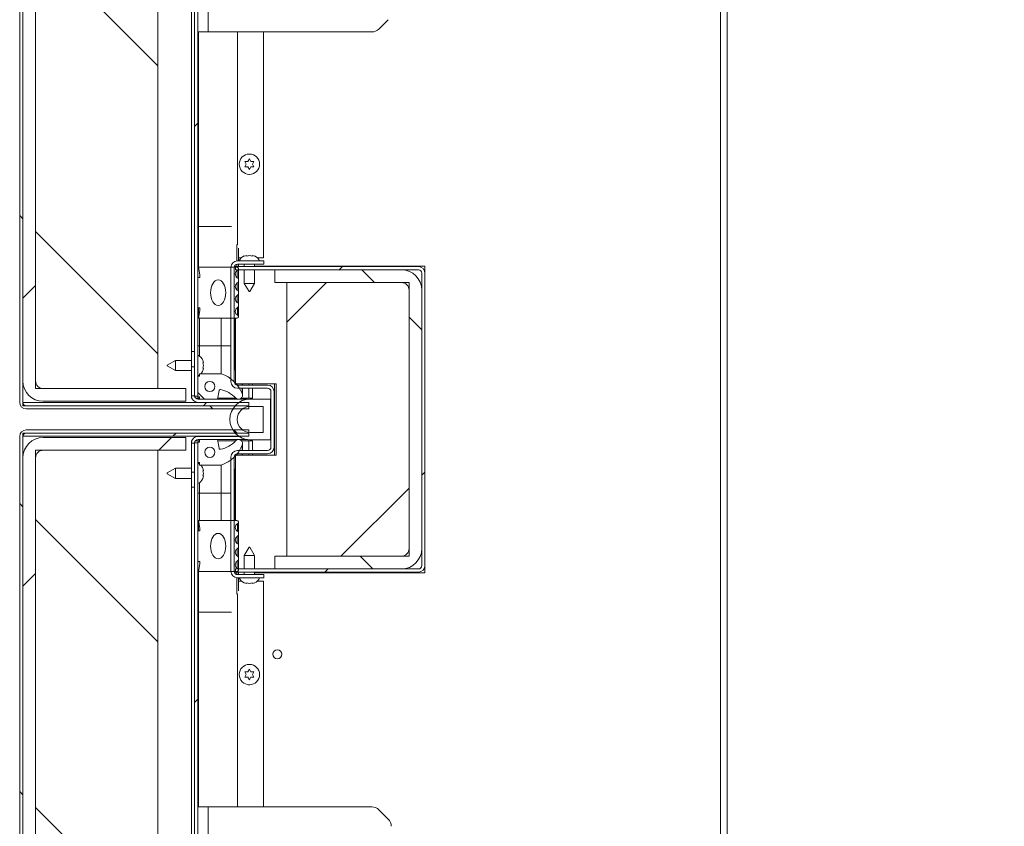
# Model space of a CAD drawing. Units: inches. Extents: x 5 to 433, y -46 to 336.
# Drawn here: x 211 to 235, y 248 to 267 of the extents above; entities that cross this region are included whole.
import ezdxf

# ---------------------------------------------------------------- set-up
doc = ezdxf.new("R2010")
doc.units = ezdxf.units.IN
doc.header["$MEASUREMENT"] = 0
doc.layers.add('FORMAT', color=7, linetype='Continuous')
doc.styles.add('SLDTEXTSTYLE0', font='TXT', dxfattribs={"width": 0.605})
doc.dimstyles.new('SLDDIMSTYLE7', dxfattribs={"dimtxt": 3.235677, "dimasz": 3.235677, "dimexe": 0, "dimexo": 0.0625, "dimgap": 0.808919, "dimtad": 0, "dimtih": 1, "dimtoh": 1, "dimdec": 0, "dimrnd": 1e-09, "dimzin": 12, "dimdsep": 46, "dimtxsty": 'SLDTEXTSTYLE0', "dimsah": 1, "dimcen": 0.09, "dimadec": 0, "dimazin": 3, "dimtfac": 1, "dimtdec": 0, "dimtofl": 0, "dimtmove": 0, "dimatfit": 3, "dimfxl": 1, "dimfrac": 2, "dimtolj": 1, "dimtzin": 12, "dimarcsym": 0})

# ---------------------------------------------------------------- blocks, each defined once
blk = doc.blocks.new('_D_9')
at = {"layer": 'FORMAT', "color": 7, "ltscale": 40}
for p, q in [((232.294, 281.684), (257.653, 281.684)), ((253.653, 281.684), (253.653, 260.168)), ((253.653, 233.684), (253.653, 255.199)), ((232.294, 233.684), (257.653, 233.684))]:
    blk.add_line(p, q, dxfattribs=at)
for points in [[(253.653, 281.684), (253.156, 278.448), (254.151, 278.448)], [(253.653, 233.684), (254.151, 236.919), (253.156, 236.919)]]:
    blk.add_solid(points, dxfattribs=at)
at = {"layer": 'FORMAT', "color": 7, "ltscale": 40, "insert": (257.292, 259.496, 1.504), "char_height": 3.333, "attachment_point": 1, "style": 'SLDTEXTSTYLE0'}
blk.add_mtext('"', dxfattribs=at)

msp = doc.modelspace()

# ---------------------------------------------------------------- hatches: boundary and pattern name
at = {"linetype": 'Continuous', "lineweight": 0, "ltscale": 40}
h = msp.add_hatch(dxfattribs=at)
h.set_pattern_fill('ANSI31', scale=40, angle=90, style=0)
edge = h.paths.add_edge_path(flags=0)
edge.add_line((211.2436279, 286.2364266), (217.0811279, 286.2364266))
edge.add_line((217.0811279, 286.2364266), (217.0811279, 286.3149266))
edge.add_line((217.0811279, 286.3149266), (211.2436279, 286.3149266))
edge.add_arc((211.2436279, 286.1524266), 0.1625, 90, 180)
edge.add_line((211.0811279, 286.1524266), (211.0811279, 258.1024266))
edge.add_arc((211.2436279, 258.1024266), 0.1625, 180, 270)
edge.add_line((211.2436279, 257.9399266), (216.7061279, 257.9399266))
edge.add_line((216.7061279, 257.9399266), (216.7061279, 258.0184266))
edge.add_line((216.7061279, 258.0184266), (211.2436279, 258.0184266))
edge.add_arc((211.2436279, 258.1024266), 0.084, 180, 270, ccw=False)
edge.add_line((211.1596279, 258.1024266), (211.1596279, 286.1524266))
edge.add_arc((211.2436279, 286.1524266), 0.084, 90, 180, ccw=False)
h = msp.add_hatch(dxfattribs=at)
h.set_pattern_fill('ANSI31', scale=40, style=0)
edge = h.paths.add_edge_path(flags=0)
edge.add_arc((211.6596279, 258.6274266), 0.5, 180, 270)
edge.add_line((211.6596279, 258.1274266), (215.1596279, 258.1274266))
edge.add_line((215.1596279, 258.1274266), (215.1596279, 258.4399266))
edge.add_line((215.1596279, 258.4399266), (211.6596279, 258.4399266))
edge.add_arc((211.6596279, 258.6274266), 0.1875, 180, 270, ccw=False)
edge.add_line((211.4721279, 258.6274266), (211.4721279, 285.6274266))
edge.add_arc((211.6596279, 285.6274266), 0.1875, 90, 180, ccw=False)
edge.add_line((211.6596279, 285.8149266), (215.1596279, 285.8149266))
edge.add_line((215.1596279, 285.8149266), (215.1596279, 286.1274266))
edge.add_line((215.1596279, 286.1274266), (211.6596279, 286.1274266))
edge.add_arc((211.6596279, 285.6274266), 0.5, 90, 180)
edge.add_line((211.1596279, 285.6274266), (211.1596279, 258.6274266))
h = msp.add_hatch(dxfattribs=at)
h.set_pattern_fill('ANSI31', scale=40, style=0)
h.paths.add_polyline_path([(215.4563379, 258.2580816), (215.4563379, 285.9455816), (215.3778379, 285.9455816), (215.3778379, 258.2580816)], flags=0)
h = msp.add_hatch(dxfattribs=at)
h.set_pattern_fill('ANSI31', scale=40, angle=90, style=0)
h.paths.add_polyline_path([(211.4721279, 258.4399266), (214.4721279, 258.4399266), (214.4721279, 285.8149266), (211.4721279, 285.8149266)], flags=0)
h = msp.add_hatch(dxfattribs=at)
h.set_pattern_fill('ANSI31', scale=40, style=0)
edge = h.paths.add_edge_path(flags=0)
edge.add_line((216.3793299, 254.0121251), (216.3793299, 253.9336251))
edge.add_line((216.3793299, 253.9336251), (220.8725299, 253.9336251))
edge.add_arc((220.8725299, 254.0961251), 0.1625, 270, 360)
edge.add_line((221.0350299, 254.0961251), (221.0350299, 261.2713751))
edge.add_arc((220.8725299, 261.2713751), 0.1625, 0, 90)
edge.add_line((220.8725299, 261.4338751), (216.3793299, 261.4338751))
edge.add_line((216.3793299, 261.4338751), (216.3793299, 261.3553751))
edge.add_line((216.3793299, 261.3553751), (220.8725299, 261.3553751))
edge.add_arc((220.8725299, 261.2713751), 0.084, 0, 90, ccw=False)
edge.add_line((220.9565299, 261.2713751), (220.9565299, 254.0961251))
edge.add_arc((220.8725299, 254.0961251), 0.084, 270, 360, ccw=False)
edge.add_line((220.8725299, 254.0121251), (216.3793299, 254.0121251))
h = msp.add_hatch(dxfattribs=at)
h.set_pattern_fill('ANSI34', scale=40, style=0)
edge = h.paths.add_edge_path(flags=0)
edge.add_line((215.5033379, 260.4192416), (215.5033379, 260.3567416))
edge.add_line((215.5033379, 260.3567416), (215.4720879, 260.1692416))
edge.add_line((215.4720879, 260.1692416), (216.4169678, 260.1692416))
edge.add_arc((216.4169678, 260.2086117), 0.0393701, 270, 423.50265266)
edge.add_arc((216.4816133, 260.3382855), 0.1055241, 124.36696046, 243.50265266, ccw=False)
edge.add_arc((216.3775978, 260.4903845), 0.0787402, 304.36696046, 415.539285)
edge.add_arc((216.4818621, 260.6423131), 0.1055241, 124.460715, 235.539285, ccw=False)
edge.add_arc((216.3775978, 260.7942416), 0.0787402, 304.460715, 415.539285)
edge.add_arc((216.4818621, 260.9461702), 0.1055241, 124.460715, 235.539285, ccw=False)
edge.add_arc((216.3775978, 261.0980988), 0.0787402, 304.460715, 415.63303954)
edge.add_arc((216.4816133, 261.2501977), 0.1055241, 116.49734734, 235.63303954, ccw=False)
edge.add_arc((216.4169678, 261.3798716), 0.0393701, 296.49734734, 450)
edge.add_line((216.4169678, 261.4192416), (215.4720879, 261.4192416))
edge.add_line((215.4720879, 261.4192416), (215.5033379, 261.2317416))
edge.add_line((215.5033379, 261.2317416), (215.5033379, 261.1692416))
edge.add_line((215.5033379, 261.1692416), (215.4563379, 261.1692416))
edge.add_line((215.4563379, 261.1692416), (215.4563379, 260.4192416))
edge.add_line((215.4563379, 260.4192416), (215.5033379, 260.4192416))
edge = h.paths.add_edge_path(flags=0)
edge.add_ellipse((215.9563379, 260.7942416), major_axis=(0, -0.3125), ratio=0.6, start_angle=360, end_angle=360, ccw=False)
h = msp.add_hatch(dxfattribs=at)
h.set_pattern_fill('ANSI31', scale=40, angle=90, style=0)
edge = h.paths.add_edge_path(flags=0)
edge.add_line((217.3475676, 254.3242501), (217.3475676, 254.0117501))
edge.add_line((217.3475676, 254.0117501), (220.4565299, 254.0117501))
edge.add_arc((220.4565299, 254.5117501), 0.5, 270, 360)
edge.add_line((220.9565299, 254.5117501), (220.9565299, 260.8557501))
edge.add_arc((220.4565299, 260.8557501), 0.5, 0, 90)
edge.add_line((220.4565299, 261.3557501), (217.3475676, 261.3557501))
edge.add_line((217.3475676, 261.3557501), (217.3475676, 261.0432501))
edge.add_line((217.3475676, 261.0432501), (220.4565299, 261.0432501))
edge.add_arc((220.4565299, 260.8557501), 0.1875, 0, 90, ccw=False)
edge.add_line((220.6440299, 260.8557501), (220.6440299, 254.5117501))
edge.add_arc((220.4565299, 254.5117501), 0.1875, 270, 360, ccw=False)
edge.add_line((220.4565299, 254.3242501), (217.3475676, 254.3242501))
h = msp.add_hatch(dxfattribs=at)
h.set_pattern_fill('ANSI31', scale=40, style=0)
h.paths.add_polyline_path([(217.6440299, 254.3242501), (220.6440299, 254.3242501), (220.6440299, 261.0432501), (217.6440299, 261.0432501)], flags=0)
h = msp.add_hatch(dxfattribs=at)
h.set_pattern_fill('ANSI34', scale=40, angle=90, style=0)
edge = h.paths.add_edge_path(flags=0)
edge.add_arc((216.0072425, 258.3873439), 0.03125, 77.12317362, 170, ccw=False)
edge.add_arc((215.8470649, 257.6866695), 0.75, 44.20976364, 77.12317362, ccw=False)
edge.add_arc((216.4563379, 258.2793637), 0.1, 224.20976364, 382.797797)
edge.add_arc((215.7418824, 257.9790665), 0.875, 22.797797, 70.59552226)
edge.add_line((216.0325879, 258.8043637), (215.5013379, 258.8043637))
edge.add_line((215.5013379, 258.8043637), (215.5013379, 258.7418637))
edge.add_line((215.5013379, 258.7418637), (215.4563379, 258.7418637))
edge.add_line((215.4563379, 258.7418637), (215.4563379, 258.2418637))
edge.add_line((215.4563379, 258.2418637), (215.5013379, 258.2418637))
edge.add_line((215.5013379, 258.2418637), (215.5013379, 258.1793637))
edge.add_line((215.5013379, 258.1793637), (215.9388379, 258.1793637))
edge.add_line((215.9388379, 258.1793637), (215.9764673, 258.3927704))
edge = h.paths.add_edge_path(flags=0)
edge.add_arc((215.7506689, 258.4918637), 0.125, 0, 360)
h = msp.add_hatch(dxfattribs=at)
h.set_pattern_fill('ANSI31', scale=40, style=0)
h.paths.add_polyline_path([(216.7061284, 258.0969266), (211.1596279, 258.0969266), (211.1596279, 258.0184266), (216.7061284, 258.0184266)], flags=0)
h = msp.add_hatch(dxfattribs=at)
h.set_pattern_fill('ANSI34', scale=40, style=0)
edge = h.paths.add_edge_path(flags=0)
edge.add_arc((216.7430299, 257.6837501), 0.5, 90, 270)
edge.add_line((216.7430299, 257.1837501), (217.2430299, 257.1837501))
edge.add_line((217.2430299, 257.1837501), (217.2430299, 258.1837501))
edge.add_line((217.2430299, 258.1837501), (216.7430299, 258.1837501))
edge = h.paths.add_edge_path(flags=0)
edge.add_line((217.0630299, 257.3637501), (216.7430299, 257.3637501))
edge.add_arc((216.7430299, 257.6837501), 0.32, 90, 270, ccw=False)
edge.add_line((216.7430299, 258.0037501), (217.0630299, 258.0037501))
edge.add_line((217.0630299, 258.0037501), (217.0630299, 257.3637501))
h = msp.add_hatch(dxfattribs=at)
h.set_pattern_fill('ANSI31', scale=40, angle=90, style=0)
edge = h.paths.add_edge_path(flags=0)
edge.add_line((211.2436279, 229.0525736), (217.0811279, 229.0525736))
edge.add_line((217.0811279, 229.0525736), (217.0811279, 229.1310736))
edge.add_line((217.0811279, 229.1310736), (211.2436279, 229.1310736))
edge.add_arc((211.2436279, 229.2150736), 0.084, 180, 270, ccw=False)
edge.add_line((211.1596279, 229.2150736), (211.1596279, 257.2650736))
edge.add_arc((211.2436279, 257.2650736), 0.084, 90, 180, ccw=False)
edge.add_line((211.2436279, 257.3490736), (216.7061279, 257.3490736))
edge.add_line((216.7061279, 257.3490736), (216.7061279, 257.4275736))
edge.add_line((216.7061279, 257.4275736), (211.2436279, 257.4275736))
edge.add_arc((211.2436279, 257.2650736), 0.1625, 90, 180)
edge.add_line((211.0811279, 257.2650736), (211.0811279, 229.2150736))
edge.add_arc((211.2436279, 229.2150736), 0.1625, 180, 270)
h = msp.add_hatch(dxfattribs=at)
h.set_pattern_fill('ANSI31', scale=40, style=0)
h.paths.add_polyline_path([(216.7061284, 257.3490736), (211.1596279, 257.3490736), (211.1596279, 257.2705736), (216.7061284, 257.2705736)], flags=0)
h = msp.add_hatch(dxfattribs=at)
h.set_pattern_fill('ANSI31', scale=40, style=0)
edge = h.paths.add_edge_path(flags=0)
edge.add_arc((211.6596279, 256.7400736), 0.5, 90, 180)
edge.add_line((211.1596279, 256.7400736), (211.1596279, 229.7400736))
edge.add_arc((211.6596279, 229.7400736), 0.5, 180, 270)
edge.add_line((211.6596279, 229.2400736), (215.1596279, 229.2400736))
edge.add_line((215.1596279, 229.2400736), (215.1596279, 229.5525736))
edge.add_line((215.1596279, 229.5525736), (211.6596279, 229.5525736))
edge.add_arc((211.6596279, 229.7400736), 0.1875, 180, 270, ccw=False)
edge.add_line((211.4721279, 229.7400736), (211.4721279, 256.7400736))
edge.add_arc((211.6596279, 256.7400736), 0.1875, 90, 180, ccw=False)
edge.add_line((211.6596279, 256.9275736), (215.1596279, 256.9275736))
edge.add_line((215.1596279, 256.9275736), (215.1596279, 257.2400736))
edge.add_line((215.1596279, 257.2400736), (211.6596279, 257.2400736))
h = msp.add_hatch(dxfattribs=at)
h.set_pattern_fill('ANSI31', scale=40, style=0)
h.paths.add_polyline_path([(215.4563379, 229.4219186), (215.4563379, 257.1094186), (215.3778379, 257.1094186), (215.3778379, 229.4219186)], flags=0)
h = msp.add_hatch(dxfattribs=at)
h.set_pattern_fill('ANSI34', scale=40, angle=90, style=0)
edge = h.paths.add_edge_path(flags=0)
edge.add_arc((216.0072425, 256.9801563), 0.03125, 190, 282.87682638, ccw=False)
edge.add_line((215.9764673, 256.9747298), (215.9388379, 257.1881366))
edge.add_line((215.9388379, 257.1881366), (215.5013379, 257.1881366))
edge.add_line((215.5013379, 257.1881366), (215.5013379, 257.1256366))
edge.add_line((215.5013379, 257.1256366), (215.4563379, 257.1256366))
edge.add_line((215.4563379, 257.1256366), (215.4563379, 256.6256366))
edge.add_line((215.4563379, 256.6256366), (215.5013379, 256.6256366))
edge.add_line((215.5013379, 256.6256366), (215.5013379, 256.5631366))
edge.add_line((215.5013379, 256.5631366), (216.0325879, 256.5631366))
edge.add_arc((215.7418824, 257.3884337), 0.875, 289.40447774, 337.202203)
edge.add_arc((216.4563379, 257.0881366), 0.1, 337.202203, 495.79023636)
edge.add_arc((215.8470649, 257.6808307), 0.75, 282.87682638, 315.79023636, ccw=False)
edge = h.paths.add_edge_path(flags=0)
edge.add_arc((215.7506689, 256.8756366), 0.125, 0, 360)
h = msp.add_hatch(dxfattribs=at)
h.set_pattern_fill('ANSI31', scale=40, angle=90, style=0)
h.paths.add_polyline_path([(211.4721279, 229.5525736), (214.4721279, 229.5525736), (214.4721279, 256.9275736), (211.4721279, 256.9275736)], flags=0)
h = msp.add_hatch(dxfattribs=at)
h.set_pattern_fill('ANSI34', scale=40, style=0)
edge = h.paths.add_edge_path(flags=0)
edge.add_line((215.5033379, 255.0107586), (215.5033379, 254.9482586))
edge.add_line((215.5033379, 254.9482586), (215.4563379, 254.9482586))
edge.add_line((215.4563379, 254.9482586), (215.4563379, 254.1982586))
edge.add_line((215.4563379, 254.1982586), (215.5033379, 254.1982586))
edge.add_line((215.5033379, 254.1982586), (215.5033379, 254.1357586))
edge.add_line((215.5033379, 254.1357586), (215.4720879, 253.9482586))
edge.add_line((215.4720879, 253.9482586), (216.4169678, 253.9482586))
edge.add_arc((216.4169678, 253.9876287), 0.0393701, 270, 423.50265266)
edge.add_arc((216.4816133, 254.1173025), 0.1055241, 124.36696046, 243.50265266, ccw=False)
edge.add_arc((216.3775978, 254.2694015), 0.0787402, 304.36696046, 415.539285)
edge.add_arc((216.4818621, 254.42133), 0.1055241, 124.460715, 235.539285, ccw=False)
edge.add_arc((216.3775978, 254.5732586), 0.0787402, 304.460715, 415.539285)
edge.add_arc((216.4818621, 254.7251871), 0.1055241, 124.460715, 235.539285, ccw=False)
edge.add_arc((216.3775978, 254.8771157), 0.0787402, 304.460715, 415.63303954)
edge.add_arc((216.4816133, 255.0292147), 0.1055241, 116.49734734, 235.63303954, ccw=False)
edge.add_arc((216.4169678, 255.1588885), 0.0393701, 296.49734734, 450)
edge.add_line((216.4169678, 255.1982586), (215.4720879, 255.1982586))
edge.add_line((215.4720879, 255.1982586), (215.5033379, 255.0107586))
edge = h.paths.add_edge_path(flags=0)
edge.add_ellipse((215.9563379, 254.5732586), major_axis=(0, 0.3125), ratio=0.6, start_angle=360, end_angle=360, ccw=False)

# ---------------------------------------------------------------- linework, layer by layer
at = {"color": 7, "linetype": 'Continuous', "lineweight": 15, "ltscale": 40}
for p, q in [((211.0811279, 286.1524266), (211.0811279, 258.1024266)), ((211.1596279, 286.1524266), (211.1596279, 258.1024266)), ((215.3778379, 285.9455816), (215.3778379, 258.2580816)), ((215.4563379, 285.9455816), (215.4563379, 258.2580816)), ((211.1596279, 258.6274266), (211.1596279, 285.6274266)), ((211.4721279, 258.4399266), (211.4721279, 285.8149266)), ((211.4721279, 285.6274266), (211.4721279, 258.6274266)), ((214.4721279, 258.4399266), (214.4721279, 285.8149266)), ((215.2993379, 259.3508637), (215.2993379, 284.9039896)), ((228.2940299, 233.6837501), (228.2940299, 281.6837501)), ((228.4565299, 281.6837501), (228.4565299, 233.6837501)), ((215.7083379, 279.1955816), (215.7083379, 267.1955816)), ((219.9045612, 267.2688049), (220.1331146, 267.4973583)), ((215.7083379, 267.1955816), (215.4563379, 267.1955816)), ((215.4720879, 262.4192416), (215.4720879, 267.1955816)), ((219.7277845, 267.1955816), (215.7083379, 267.1955816)), ((217.0690299, 267.1955816), (217.0690299, 261.6525001)), ((216.72053, 264.1997421), (216.7085427, 264.1993585)), ((216.6475299, 263.9497501), (216.6100299, 264.014702)), ((216.6100299, 263.8847982), (216.6475299, 263.9497501)), ((216.6850299, 264.014702), (216.7225299, 264.0796539)), ((216.7225299, 263.8198463), (216.6850299, 263.8847982)), ((216.7225299, 264.0796539), (216.7600299, 264.014702)), ((216.7600299, 263.8847982), (216.7225299, 263.8198463)), ((216.8350299, 264.014702), (216.7975299, 263.9497501)), ((216.7975299, 263.9497501), (216.8350299, 263.8847982)), ((216.7085427, 263.7001417), (216.7205299, 263.6997581)), ((215.4720879, 261.4192416), (215.4720879, 262.4192416)), ((216.4563379, 261.5740001), (216.4563379, 261.891404)), ((216.658128, 261.7095382), (216.5931761, 261.6955609)), ((216.7230799, 261.7095382), (216.658128, 261.6955609)), ((216.7880318, 261.6955609), (216.7230799, 261.7095382)), ((216.8529837, 261.6955609), (216.7880318, 261.7095382)), ((216.3793299, 261.3553751), (216.3793299, 261.4338751)), ((216.3793299, 261.4338751), (220.8725299, 261.4338751)), ((217.0815299, 261.5740001), (216.4315299, 261.5740001)), ((217.0815299, 261.4955001), (216.4315299, 261.4955001)), ((216.525864, 261.6525001), (216.4563379, 261.6525001)), ((216.4563379, 261.4338751), (216.4563379, 261.4955001)), ((216.5980799, 261.4955001), (216.5980799, 261.4338751)), ((216.8480799, 261.4338751), (216.8480799, 261.4955001)), ((221.0350299, 261.4497501), (216.8480799, 261.4497501)), ((217.0690299, 261.6525001), (216.9202959, 261.6525001)), ((217.0815299, 261.4955001), (217.0815299, 261.5740001)), ((221.0350299, 261.2713751), (221.0350299, 261.4497501)), ((215.5033379, 261.2317416), (215.4720879, 261.4192416)), ((215.4720879, 261.4192416), (216.4169678, 261.4192416)), ((215.5033379, 261.1692416), (215.5033379, 261.2317416)), ((216.2690299, 261.4115001), (216.2690299, 258.6115001)), ((216.3475299, 261.4115001), (216.3475299, 258.6115001)), ((216.3793299, 261.3553751), (220.8725299, 261.3553751)), ((216.4563379, 261.0980988), (216.4563379, 261.3553751)), ((216.5980799, 261.3553751), (216.5980799, 261.0240001)), ((216.8480799, 261.0240001), (216.8480799, 261.3553751)), ((217.3475676, 261.0432501), (217.3475676, 261.3557501)), ((217.3475676, 261.3557501), (220.4565299, 261.3557501)), ((220.9565299, 261.2713751), (220.9565299, 254.0961251)), ((221.0350299, 261.2713751), (221.0350299, 254.0961251)), ((215.4563379, 260.4192416), (215.4563379, 261.1692416)), ((215.4563379, 261.1692416), (215.5033379, 261.1692416)), ((216.4563379, 260.7942416), (216.4563379, 261.0980988)), ((216.5980799, 261.0240001), (216.71355, 260.8240001)), ((216.5980799, 261.0240001), (216.8480799, 261.0240001)), ((216.7326099, 260.8240001), (216.8480799, 261.0240001)), ((220.4565299, 261.0432501), (217.3475676, 261.0432501)), ((217.6440299, 254.3242501), (217.6440299, 261.0432501)), ((217.6440299, 261.0432501), (220.6440299, 261.0432501)), ((220.6440299, 261.0432501), (220.6440299, 254.3242501)), ((216.4563379, 260.4903845), (216.4563379, 260.7942416)), ((216.7326099, 260.8240001), (216.71355, 260.8240001)), ((220.6440299, 254.5117501), (220.6440299, 260.8557501)), ((220.9565299, 260.8557501), (220.9565299, 254.5117501)), ((216.4563379, 260.2086117), (216.4563379, 260.4808966)), ((215.5033379, 260.4192416), (215.4563379, 260.4192416)), ((215.4720879, 260.1692416), (215.4720879, 260.4192416)), ((215.4720879, 260.1692416), (215.5033379, 260.3567416)), ((215.5033379, 260.3567416), (215.5033379, 260.4192416)), ((216.4169678, 260.1692416), (215.4720879, 260.1692416)), ((215.5013379, 259.4918637), (215.5013379, 260.1692416)), ((216.0325879, 259.4918637), (216.0325879, 260.1692416)), ((216.3665299, 258.8933736), (216.3665299, 260.1692416)), ((216.3780299, 258.5798505), (216.3780299, 260.1692416)), ((215.5013379, 259.4918637), (215.4563379, 259.4918637)), ((216.0325879, 259.4918637), (215.5013379, 259.4918637)), ((215.5013379, 259.2341535), (215.5013379, 259.4918637)), ((216.0325879, 258.8043637), (216.0325879, 259.4918637)), ((215.2993379, 258.9758637), (215.2993379, 259.3508637)), ((215.2993379, 259.3508637), (215.3778379, 259.3508637)), ((214.9063379, 259.1330816), (214.7063379, 259.0176116)), ((214.7063379, 258.9985517), (214.7063379, 259.0176116)), ((215.2993379, 259.1330816), (214.9063379, 259.1330816)), ((214.9063379, 259.1330816), (214.9063379, 258.8830816)), ((215.591876, 259.0730335), (215.5778987, 259.1379855)), ((215.591876, 259.0080816), (215.5778987, 259.0730335)), ((215.5778987, 258.9431297), (215.591876, 259.0080816)), ((214.7063379, 258.9985517), (214.9063379, 258.8830816)), ((214.9063379, 258.8830816), (215.2993379, 258.8830816)), ((215.3778379, 258.9758637), (215.2993379, 258.9758637)), ((215.2993379, 258.2633637), (215.2993379, 258.9758637)), ((215.5013379, 258.7418637), (215.5013379, 258.8043637)), ((215.5013379, 258.8043637), (216.0325879, 258.8043637)), ((215.5778987, 258.8781778), (215.591876, 258.9431297)), ((215.4563379, 258.2418637), (215.4563379, 258.7418637)), ((215.4563379, 258.7418637), (215.5013379, 258.7418637)), ((216.3973151, 258.5587501), (217.3780299, 258.5587501)), ((217.1690299, 258.5275001), (216.4315299, 258.5275001)), ((216.5563379, 258.5275001), (216.5563379, 258.5587501)), ((216.8002529, 258.5275001), (216.8002529, 258.5587501)), ((217.3377799, 258.5587501), (217.3377799, 256.8087501)), ((217.3780299, 258.5587501), (217.3780299, 256.8087501)), ((214.4721279, 258.4399266), (211.4721279, 258.4399266)), ((211.6596279, 258.4399266), (215.1596279, 258.4399266)), ((215.1596279, 258.4399266), (215.1596279, 258.1274266)), ((215.9764673, 258.3927704), (215.9388379, 258.1793637)), ((217.1690299, 258.4490001), (216.4315299, 258.4490001)), ((216.5563379, 258.2793637), (216.5563379, 258.4490001)), ((216.8002529, 258.2085516), (216.8002529, 258.4490001)), ((217.2530299, 258.3650001), (217.2530299, 257.0025001)), ((217.3315299, 258.3650001), (217.3315299, 257.0025001)), ((211.1596279, 258.0969266), (211.1596279, 258.0184266)), ((211.1596279, 258.0969266), (216.7061284, 258.0969266)), ((215.1596279, 258.1274266), (211.6596279, 258.1274266)), ((215.3778379, 258.2633637), (215.2993379, 258.2633637)), ((215.2993379, 258.2085516), (215.2993379, 258.2633637)), ((215.3088611, 258.2085516), (215.2993379, 258.2085516)), ((215.3778379, 258.2580816), (215.4563379, 258.2580816)), ((215.3981854, 258.2085516), (215.4618379, 258.2085516)), ((215.5013379, 258.2418637), (215.4563379, 258.2418637)), ((215.5013379, 258.2085516), (215.4618379, 258.2085516)), ((215.5013379, 258.1793637), (215.4618379, 258.1793637)), ((216.4673194, 258.1008637), (215.4618379, 258.1008637)), ((215.5013379, 258.1793637), (215.5013379, 258.2418637)), ((215.9388379, 258.1793637), (215.5013379, 258.1793637)), ((216.676945, 258.1793637), (215.9388379, 258.1793637)), ((216.3857287, 258.2085516), (215.9439846, 258.2085516)), ((216.7061279, 258.2085516), (216.5269471, 258.2085516)), ((216.8002529, 258.2085516), (216.7061279, 258.2085516)), ((216.7061279, 258.2085516), (216.7061279, 258.1823865)), ((216.7061284, 258.0969266), (216.7061284, 258.0184266)), ((216.7430299, 258.1837501), (217.2430299, 258.1837501)), ((217.2430299, 258.1837501), (217.2430299, 257.1837501)), ((211.1596279, 258.0184266), (216.7061284, 258.0184266)), ((216.7061279, 258.0184266), (211.2436279, 258.0184266)), ((216.7061279, 257.9399266), (211.2436279, 257.9399266)), ((216.7061279, 257.9399266), (216.7061279, 258.0184266)), ((216.7430299, 258.0037501), (217.0630299, 258.0037501)), ((217.0630299, 258.0037501), (217.0630299, 257.3637501)), ((211.1596279, 257.3490736), (211.1596279, 257.2705736)), ((216.7061284, 257.3490736), (211.1596279, 257.3490736)), ((211.2436279, 257.4275736), (216.7061279, 257.4275736)), ((211.2436279, 257.3490736), (216.7061279, 257.3490736)), ((216.7061279, 257.3490736), (216.7061279, 257.4275736)), ((216.7061284, 257.3490736), (216.7061284, 257.2705736)), ((217.0630299, 257.3637501), (216.7430299, 257.3637501)), ((211.0811279, 257.2650736), (211.0811279, 229.2150736)), ((216.7061284, 257.2705736), (211.1596279, 257.2705736)), ((211.1596279, 257.2650736), (211.1596279, 229.2150736)), ((211.6596279, 257.2400736), (215.1596279, 257.2400736)), ((215.1596279, 257.2400736), (215.1596279, 256.9275736)), ((215.3088611, 257.1589486), (215.2993379, 257.1589486)), ((215.2993379, 257.1041366), (215.2993379, 257.1589486)), ((215.2993379, 257.1041366), (215.3778379, 257.1041366)), ((215.2993379, 256.3916366), (215.2993379, 257.1041366)), ((215.3778379, 257.1094186), (215.3778379, 229.4219186)), ((215.4563379, 257.1094186), (215.3778379, 257.1094186)), ((215.4618379, 257.1589486), (215.3981854, 257.1589486)), ((215.4563379, 256.6256366), (215.4563379, 257.1256366)), ((215.4563379, 257.1256366), (215.5013379, 257.1256366)), ((215.4563379, 257.1094186), (215.4563379, 229.4219186)), ((215.4618379, 257.2666366), (216.4673194, 257.2666366)), ((215.4618379, 257.1881366), (215.5013379, 257.1881366)), ((215.4618379, 257.1589486), (215.5013379, 257.1589486)), ((215.5013379, 257.1256366), (215.5013379, 257.1881366)), ((215.5013379, 257.1881366), (215.9388379, 257.1881366)), ((215.9388379, 257.1881366), (215.9764673, 256.9747298)), ((215.9388379, 257.1881366), (216.676945, 257.1881366)), ((215.9439846, 257.1589486), (216.3857287, 257.1589486)), ((216.5269471, 257.1589486), (216.7061279, 257.1589486)), ((216.5563379, 256.9185001), (216.5563379, 257.0881366)), ((216.7061279, 257.1851137), (216.7061279, 257.1589486)), ((216.7061279, 257.1589486), (216.8002529, 257.1589486)), ((217.2430299, 257.1837501), (216.7430299, 257.1837501)), ((216.8002529, 256.9185001), (216.8002529, 257.1589486)), ((211.4721279, 229.5525736), (211.4721279, 256.9275736)), ((211.4721279, 256.9275736), (214.4721279, 256.9275736)), ((215.1596279, 256.9275736), (211.6596279, 256.9275736)), ((214.4721279, 229.5525736), (214.4721279, 256.9275736)), ((216.4315299, 256.9185001), (217.1690299, 256.9185001)), ((216.4315299, 256.8400001), (217.1690299, 256.8400001)), ((216.5563379, 256.8087501), (216.5563379, 256.8400001)), ((216.8002529, 256.8087501), (216.8002529, 256.8400001)), ((211.1596279, 229.7400736), (211.1596279, 256.7400736)), ((211.4721279, 256.7400736), (211.4721279, 229.7400736)), ((215.5013379, 256.6256366), (215.4563379, 256.6256366)), ((215.5013379, 256.5631366), (215.5013379, 256.6256366)), ((216.2690299, 253.9560001), (216.2690299, 256.7560001)), ((216.3475299, 253.9560001), (216.3475299, 256.7560001)), ((216.3780299, 255.1982586), (216.3780299, 256.7876497)), ((217.3780299, 256.8087501), (216.3973151, 256.8087501)), ((214.9063379, 256.4844186), (214.7063379, 256.3689485)), ((214.7063379, 256.3594186), (214.7063379, 256.3689485)), ((214.7063379, 256.3498886), (214.7063379, 256.3594186)), ((214.7063379, 256.3498886), (214.9063379, 256.2344186)), ((215.2993379, 256.4844186), (214.9063379, 256.4844186)), ((214.9063379, 256.4844186), (214.9063379, 256.3594186)), ((214.9063379, 256.3594186), (214.9063379, 256.2344186)), ((215.2993379, 256.3916366), (215.3778379, 256.3916366)), ((215.2993379, 256.0166366), (215.2993379, 256.3916366)), ((216.0325879, 256.5631366), (215.5013379, 256.5631366)), ((215.591876, 256.4243705), (215.5778987, 256.4893224)), ((215.591876, 256.3594186), (215.5778987, 256.4243705)), ((215.5778987, 256.2944667), (215.591876, 256.3594186)), ((216.0325879, 256.5631366), (216.0325879, 255.8756366)), ((216.3665299, 255.1982586), (216.3665299, 256.4741267)), ((214.9063379, 256.2344186), (215.2993379, 256.2344186)), ((215.5013379, 256.1333467), (215.5013379, 255.8756366)), ((215.5778987, 256.2295148), (215.591876, 256.2944667)), ((215.3778379, 256.0166366), (215.2993379, 256.0166366)), ((215.2993379, 230.4635106), (215.2993379, 256.0166366)), ((215.5013379, 255.8756366), (215.4563379, 255.8756366)), ((216.0325879, 255.8756366), (215.5013379, 255.8756366)), ((215.5013379, 255.8756366), (215.5013379, 255.1982586)), ((216.0325879, 255.8756366), (216.0325879, 255.1982586)), ((215.5033379, 255.0107586), (215.4720879, 255.1982586)), ((215.4720879, 255.1982586), (216.4169678, 255.1982586)), ((215.4720879, 254.9482586), (215.4720879, 255.1982586)), ((216.4563379, 254.8866036), (216.4563379, 255.1588885)), ((215.4563379, 254.1982586), (215.4563379, 254.9482586)), ((215.4563379, 254.9482586), (215.5033379, 254.9482586)), ((215.5033379, 254.9482586), (215.5033379, 255.0107586)), ((216.4563379, 254.5732586), (216.4563379, 254.8771157)), ((216.4563379, 254.2694015), (216.4563379, 254.5732586)), ((216.71355, 254.5435001), (216.5980799, 254.3435001)), ((216.71355, 254.5435001), (216.7230799, 254.5435001)), ((216.7230799, 254.5435001), (216.7326099, 254.5435001)), ((216.8480799, 254.3435001), (216.7326099, 254.5435001)), ((215.5033379, 254.1982586), (215.4563379, 254.1982586)), ((215.5033379, 254.1357586), (215.5033379, 254.1982586)), ((216.4563379, 254.0121251), (216.4563379, 254.2694015)), ((216.5980799, 254.3435001), (216.5980799, 254.0121251)), ((216.7230799, 254.3435001), (216.5980799, 254.3435001)), ((216.8480799, 254.3435001), (216.7230799, 254.3435001)), ((216.8480799, 254.0121251), (216.8480799, 254.3435001)), ((217.3475676, 254.0117501), (217.3475676, 254.3242501)), ((217.3475676, 254.3242501), (220.4565299, 254.3242501)), ((220.6440299, 254.3242501), (217.6440299, 254.3242501)), ((215.4720879, 253.9482586), (215.5033379, 254.1357586)), ((216.4169678, 253.9482586), (215.4720879, 253.9482586)), ((215.4720879, 252.9482586), (215.4720879, 253.9482586)), ((220.8725299, 254.0121251), (216.3793299, 254.0121251)), ((216.3793299, 253.9336251), (216.3793299, 254.0121251)), ((220.8725299, 253.9336251), (216.3793299, 253.9336251)), ((216.4563379, 253.8720001), (216.4563379, 253.9336251)), ((216.5980799, 253.9336251), (216.5980799, 253.8720001)), ((216.8480799, 253.8720001), (216.8480799, 253.9336251)), ((220.4565299, 254.0117501), (217.3475676, 254.0117501)), ((221.0350299, 253.9177501), (221.0350299, 254.0961251)), ((217.0815299, 253.8720001), (216.4315299, 253.8720001)), ((217.0815299, 253.7935001), (216.4315299, 253.7935001)), ((216.4563379, 253.4760962), (216.4563379, 253.7935001)), ((216.4563379, 253.7150001), (216.525864, 253.7150001)), ((216.8480799, 253.9177501), (221.0350299, 253.9177501)), ((216.9202959, 253.7150001), (217.0690299, 253.7150001)), ((217.0690299, 253.7150001), (217.0690299, 248.1719186)), ((217.0815299, 253.7935001), (217.0815299, 253.8720001)), ((216.5931761, 253.6719394), (216.658128, 253.6579621)), ((216.658128, 253.6719394), (216.7230799, 253.6579621)), ((216.7230799, 253.6579621), (216.7880318, 253.6719394)), ((216.7880318, 253.6579621), (216.8529837, 253.6719394)), ((215.4720879, 248.1719186), (215.4720879, 252.9482586)), ((216.6850299, 251.482702), (216.7225299, 251.5476539)), ((216.7333937, 251.667514), (216.6958102, 251.6663181)), ((216.7225299, 251.5476539), (216.7600299, 251.482702)), ((216.6475299, 251.4177501), (216.6100299, 251.482702)), ((216.6100299, 251.3527982), (216.6475299, 251.4177501)), ((216.7225299, 251.2878463), (216.6850299, 251.3527982)), ((216.7600299, 251.3527982), (216.7225299, 251.2878463)), ((216.8350299, 251.482702), (216.7975299, 251.4177501)), ((216.7975299, 251.4177501), (216.8350299, 251.3527982)), ((216.6958101, 251.1691821), (216.7333937, 251.1679863)), ((215.4563379, 248.1719186), (215.7083379, 248.1719186)), ((215.7083379, 248.1719186), (215.7083379, 236.1719186)), ((215.7083379, 248.1719186), (219.7277845, 248.1719186)), ((220.1331146, 247.8701419), (219.9045612, 248.0986953))]:
    msp.add_line(p, q, dxfattribs=at)
at = {"color": 8, "linetype": 'Continuous', "lineweight": 15, "ltscale": 40}
for p, q in [((216.4315299, 267.1955816), (216.4315299, 261.9676729)), ((215.4563379, 262.4192416), (215.4720879, 262.4192416)), ((215.4720879, 262.4192416), (216.2796815, 262.4192416)), ((216.4169678, 261.5733463), (216.4169678, 261.9752245)), ((216.4169678, 261.4338751), (216.4169678, 261.4942283)), ((216.4220459, 261.163094), (216.4220459, 261.3373015)), ((216.4221522, 260.859164), (216.4221522, 261.0331764)), ((216.4221522, 260.5553069), (216.4221522, 260.7293193)), ((216.4345331, 260.2438462), (216.4345331, 260.4359935)), ((216.2690299, 259.4918637), (216.0325879, 259.4918637)), ((216.3665299, 259.4918637), (216.3475299, 259.4918637)), ((216.5485257, 258.5275001), (216.5485257, 258.5587501)), ((216.7061279, 258.5587501), (216.7061279, 258.5275001)), ((216.5485257, 258.3181117), (216.5485257, 258.4490001)), ((216.7061279, 258.4490001), (216.7061279, 258.2085516)), ((215.4618379, 258.2085516), (215.4618379, 258.2418637)), ((215.4618379, 257.1256366), (215.4618379, 257.1589486)), ((216.7061279, 257.1589486), (216.7061279, 256.9185001)), ((216.5485257, 257.0493886), (216.5485257, 256.9185001)), ((216.5485257, 256.8400001), (216.5485257, 256.8087501)), ((216.7061279, 256.8400001), (216.7061279, 256.8087501)), ((216.2690299, 255.8756366), (216.0325879, 255.8756366)), ((216.3665299, 255.8756366), (216.3475299, 255.8756366)), ((216.4345331, 254.9315068), (216.4345331, 255.1236541)), ((216.4221522, 254.638181), (216.4221522, 254.8121933)), ((216.4221522, 254.3343238), (216.4221522, 254.5083362)), ((216.4220459, 254.0301987), (216.4220459, 254.2044062)), ((216.4169678, 253.873272), (216.4169678, 253.9336251)), ((216.4169678, 253.3922757), (216.4169678, 253.7941539)), ((216.4315299, 253.3998274), (216.4315299, 248.1719186)), ((215.4563379, 252.9482586), (215.4720879, 252.9482586)), ((215.4720879, 252.9482586), (216.2796815, 252.9482586))]:
    msp.add_line(p, q, dxfattribs=at)
at = {"color": 7, "linetype": 'Continuous', "lineweight": 15, "ltscale": 1600}
for centre, radius in [((216.7225299, 263.9497501), 0.25), ((215.7506689, 258.4918637), 0.125), ((215.7506689, 256.8756366), 0.125), ((217.4100299, 251.9177501), 0.109), ((216.7225299, 251.4177501), 0.25)]:
    msp.add_circle(centre, radius, dxfattribs=at)
for centre, radius, start, end in [((219.7277845, 267.4455816), 0.25, 270, 315), ((216.6730799, 261.4965147), 0.2144854, 110.65928033, 158.82228677), ((216.7730799, 261.4965147), 0.2144854, 21.17771323, 68.48100845), ((216.4315299, 261.4115001), 0.1625, 90, 180), ((216.4315299, 261.4115001), 0.084, 90, 180), ((220.8725299, 261.2713751), 0.1625, 0, 90), ((216.4816133, 261.2501977), 0.1055241, 116.49734734, 235.63303954), ((216.4169678, 261.3798716), 0.0393701, 296.49734734, 90), ((220.4565299, 260.8557501), 0.5, 0, 90), ((220.8725299, 261.2713751), 0.084, 0, 90), ((216.4818621, 260.9461702), 0.1055241, 124.460715, 235.539285), ((216.3775978, 261.0980988), 0.0787402, 304.460715, 55.63303954), ((220.4565299, 260.8557501), 0.1875, 0, 90), ((216.4818621, 260.6423131), 0.1055241, 124.460715, 235.539285), ((216.3775978, 260.7942416), 0.0787402, 304.460715, 55.539285), ((216.3775978, 260.4903845), 0.0787402, 304.36696046, 55.539285), ((216.4816133, 260.3382855), 0.1055241, 124.36696046, 243.50265266), ((216.4169678, 260.2086117), 0.0393701, 270, 63.50265266), ((215.3788525, 259.0580816), 0.2144854, 20.65928033, 68.82228677), ((215.3788525, 258.9580816), 0.2144854, 291.17771323, 304.82462109), ((215.3788525, 258.9580816), 0.2144854, 314.21872127, 338.48100845), ((215.7418824, 257.9790665), 0.875, 22.797797, 70.59552226), ((211.6596279, 258.6274266), 0.5, 180, 270), ((211.6596279, 258.6274266), 0.1875, 180, 270), ((216.4315299, 258.6115001), 0.1625, 180, 270), ((216.4315299, 258.6115001), 0.084, 180, 270), ((217.1690299, 258.3650001), 0.1625, 0, 90), ((216.0072425, 258.3873439), 0.03125, 77.12317362, 170), ((215.8470649, 257.6866695), 0.75, 44.20976364, 77.12317362), ((216.4563379, 258.2793637), 0.1, 224.20976364, 22.797797), ((217.1690299, 258.3650001), 0.084, 0, 90), ((211.2436279, 258.1024266), 0.1625, 180, 270), ((211.2436279, 258.1024266), 0.084, 180, 270), ((215.4618379, 258.2633637), 0.1625, 180, 270), ((215.4618379, 258.2633637), 0.084, 183.60519706, 270), ((216.7430299, 257.6837501), 0.5, 90, 270), ((216.7430299, 257.6837501), 0.32, 90, 270), ((211.2436279, 257.2650736), 0.1625, 90, 180), ((211.2436279, 257.2650736), 0.084, 90, 180), ((211.6596279, 256.7400736), 0.5, 90, 180), ((215.4618379, 257.1041366), 0.1625, 90, 180), ((215.4618379, 257.1041366), 0.084, 90, 176.39480294), ((215.8470649, 257.6808307), 0.75, 282.87682638, 315.79023636), ((216.4563379, 257.0881366), 0.1, 337.202203, 135.79023636), ((211.6596279, 256.7400736), 0.1875, 90, 180), ((216.0072425, 256.9801563), 0.03125, 190, 282.87682638), ((215.7418824, 257.3884337), 0.875, 289.40447774, 337.202203), ((216.4315299, 256.7560001), 0.1625, 90, 180), ((216.4315299, 256.7560001), 0.084, 90, 180), ((217.1690299, 257.0025001), 0.1625, 270, 0), ((217.1690299, 257.0025001), 0.084, 270, 0), ((215.3788525, 256.4094186), 0.2144854, 55.17537891, 68.82228677), ((215.3788525, 256.4094186), 0.2144854, 20.65928033, 45.78127873), ((215.3788525, 256.3094186), 0.2144854, 291.17771323, 338.48100845), ((216.4169678, 255.1588885), 0.0393701, 296.49734734, 90), ((216.4816133, 255.0292147), 0.1055241, 116.49734734, 235.63303954), ((216.3775978, 254.8771157), 0.0787402, 304.460715, 55.63303954), ((216.4818621, 254.7251871), 0.1055241, 124.460715, 235.539285), ((216.4818621, 254.42133), 0.1055241, 124.460715, 235.539285), ((216.3775978, 254.5732586), 0.0787402, 304.460715, 55.539285), ((220.4565299, 254.5117501), 0.1875, 270, 0), ((220.4565299, 254.5117501), 0.5, 270, 0), ((216.4816133, 254.1173025), 0.1055241, 124.36696046, 243.50265266), ((216.3775978, 254.2694015), 0.0787402, 304.36696046, 55.539285), ((216.4315299, 253.9560001), 0.1625, 180, 270), ((216.4315299, 253.9560001), 0.084, 180, 270), ((216.4169678, 253.9876287), 0.0393701, 270, 63.50265266), ((220.8725299, 254.0961251), 0.084, 270, 0), ((220.8725299, 254.0961251), 0.1625, 270, 0), ((216.6730799, 253.8709855), 0.2144854, 201.17771323, 248.48100845), ((216.7730799, 253.8709855), 0.2144854, 290.65928033, 338.82228677), ((219.7277845, 247.9219186), 0.25, 45, 90), ((219.9563379, 247.6933652), 0.25, 0, 45)]:
    msp.add_arc(centre, radius, start, end, dxfattribs=at)
for centre, major_axis in [((215.9563379, 260.7942416), (0, -0.3125)), ((215.9563379, 254.5732586), (0, 0.3125))]:
    msp.add_ellipse(centre, major_axis=major_axis, ratio=0.6, dxfattribs=at)
at = {"color": 7, "linetype": 'Continuous', "lineweight": 15, "ltscale": 40}
for points, knots in [([(216.6100299, 264.014702), (216.6143105, 264.014702), (216.6234909, 264.014702), (216.648267, 264.014702), (216.6692218, 264.014702), (216.6850299, 264.014702)], [0, 0, 0, 0, 0.1766606255, 0.3788794938, 1, 1, 1, 1]), ([(216.6850299, 263.8847982), (216.6691861, 263.8847982), (216.6436821, 263.8847982), (216.6192747, 263.8847982), (216.6100299, 263.8847982)], [0, 0, 0, 0, 0.6212275577, 1, 1, 1, 1]), ([(216.7600299, 264.014702), (216.7758737, 264.014702), (216.8013778, 264.014702), (216.8257851, 264.014702), (216.8350299, 264.014702)], [0, 0, 0, 0, 0.6212275577, 1, 1, 1, 1]), ([(216.8350299, 263.8847982), (216.8307494, 263.8847982), (216.821569, 263.8847982), (216.7967929, 263.8847982), (216.7758381, 263.8847982), (216.7600299, 263.8847982)], [0, 0, 0, 0, 0.1766606255, 0.3788794938, 1, 1, 1, 1]), ([(216.658128, 261.6955609), (216.658128, 261.696964), (216.658128, 261.6999734), (216.658128, 261.7061649), (216.658128, 261.7080876), (216.658128, 261.7095382)], [0, 0, 0, 0, 0.1766606255, 0.3788794938, 1, 1, 1, 1]), ([(216.7880318, 261.7095382), (216.7880318, 261.7081755), (216.7880318, 261.7059819), (216.7880318, 261.6984237), (216.7880318, 261.6955609)], [0, 0, 0, 0, 0.6212275577, 1, 1, 1, 1]), ([(215.5778987, 259.0730335), (215.5793018, 259.0730335), (215.5823112, 259.0730335), (215.5885027, 259.0730335), (215.5904254, 259.0730335), (215.591876, 259.0730335)], [0, 0, 0, 0, 0.1766606255, 0.3788794938, 1, 1, 1, 1]), ([(215.591876, 258.9431297), (215.5905133, 258.9431297), (215.5883197, 258.9431297), (215.5807615, 258.9431297), (215.5778987, 258.9431297)], [0, 0, 0, 0, 0.6212275577, 1, 1, 1, 1]), ([(215.5778987, 256.4243705), (215.5793018, 256.4243705), (215.5823112, 256.4243705), (215.5885027, 256.4243705), (215.5904254, 256.4243705), (215.591876, 256.4243705)], [0, 0, 0, 0, 0.1766606255, 0.3788794938, 1, 1, 1, 1]), ([(215.591876, 256.2944667), (215.5905133, 256.2944667), (215.5883197, 256.2944667), (215.5807615, 256.2944667), (215.5778987, 256.2944667)], [0, 0, 0, 0, 0.6212275577, 1, 1, 1, 1]), ([(216.658128, 253.6579621), (216.658128, 253.6593248), (216.658128, 253.6615183), (216.658128, 253.6690765), (216.658128, 253.6719394)], [0, 0, 0, 0, 0.6212275577, 1, 1, 1, 1]), ([(216.7880318, 253.6719394), (216.7880318, 253.6705362), (216.7880318, 253.6675268), (216.7880318, 253.6613354), (216.7880318, 253.6594126), (216.7880318, 253.6579621)], [0, 0, 0, 0, 0.1766606255, 0.3788794938, 1, 1, 1, 1]), ([(216.6100299, 251.482702), (216.6143105, 251.482702), (216.6234909, 251.482702), (216.648267, 251.482702), (216.6692218, 251.482702), (216.6850299, 251.482702)], [0, 0, 0, 0, 0.1766606255, 0.3788794938, 1, 1, 1, 1]), ([(216.6850299, 251.3527982), (216.6691861, 251.3527982), (216.6436821, 251.3527982), (216.6192747, 251.3527982), (216.6100299, 251.3527982)], [0, 0, 0, 0, 0.6212275577, 1, 1, 1, 1]), ([(216.7600299, 251.482702), (216.7758737, 251.482702), (216.8013778, 251.482702), (216.8257851, 251.482702), (216.8350299, 251.482702)], [0, 0, 0, 0, 0.6212275577, 1, 1, 1, 1]), ([(216.8350299, 251.3527982), (216.8307494, 251.3527982), (216.821569, 251.3527982), (216.7967929, 251.3527982), (216.7758381, 251.3527982), (216.7600299, 251.3527982)], [0, 0, 0, 0, 0.1766606255, 0.3788794938, 1, 1, 1, 1])]:
    msp.add_open_spline(points, degree=3, knots=knots, dxfattribs=at)

# ---------------------------------------------------------------- dimensions: what is measured, and where the dimension line sits
at = {"layer": 'FORMAT', "color": 7, "ltscale": 40}
dim = msp.add_linear_dim(base=(253.6533803, 233.6837501), p1=(228.2940299, 281.6837501), p2=(228.2940299, 233.6837501), angle=90, text='       "', dimstyle='SLDDIMSTYLE7', dxfattribs=at)
dim.commit()
dim.dimension.update_dxf_attribs({"geometry": '_D_9', "text_midpoint": (253.6533803, 257.6837501), "dimtype": 160})

doc.saveas('drawing.dxf')
